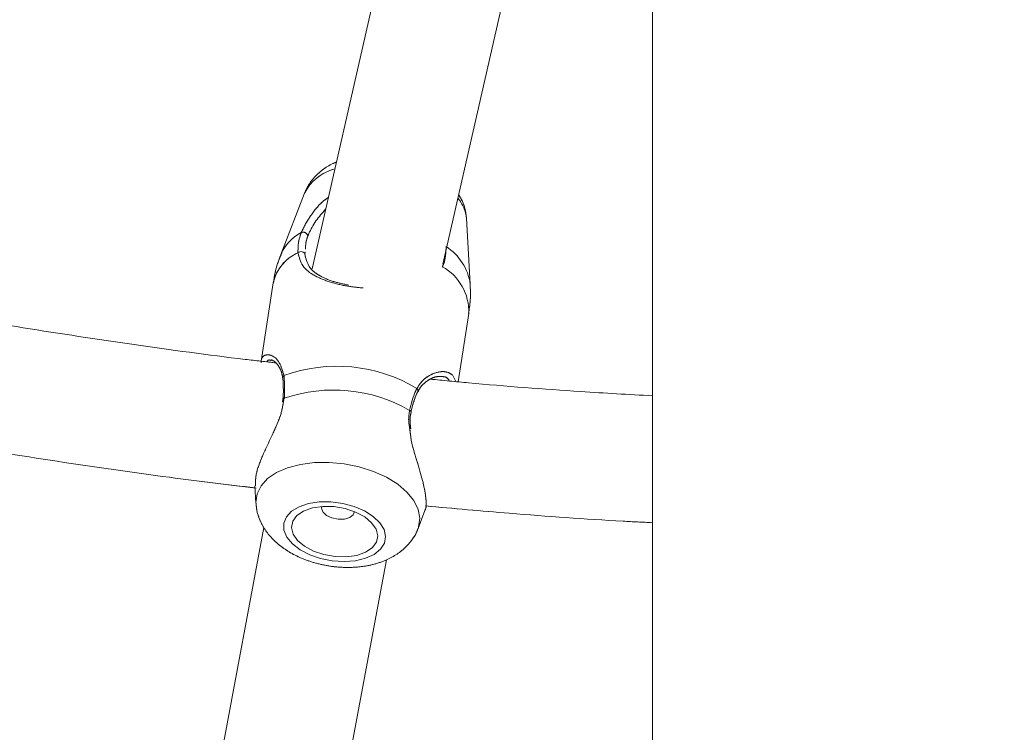
# Model space of a CAD drawing. Units: millimetres. Extents: x 0 to 42, y 0 to 29.8.
# Drawn here: x 30.8 to 31.5, y 11 to 11.5 of the extents above; entities that cross this region are included whole.
import ezdxf

# ---------------------------------------------------------------- set-up
doc = ezdxf.new("R2010")
doc.units = ezdxf.units.MM
doc.linetypes.add('PHANTOM', pattern=[1.27, 0.635, -0.127, 0.127, -0.127, 0.127, -0.127])
doc.layers.add('LE_NORM', color=179, linetype='Continuous', lineweight=40)
doc.styles.add('SLDTEXTSTYLE0', font='TXT', dxfattribs={"width": 0.605})
doc.dimstyles.new('SLDDIMSTYLE1', dxfattribs={"dimtxt": 0.35, "dimasz": 0.3, "dimexe": 0, "dimexo": 0.0625, "dimgap": 0.0875, "dimtad": 1, "dimdec": 0, "dimlfac": 20, "dimrnd": 1e-09, "dimzin": 12, "dimdsep": 46, "dimtxsty": 'SLDTEXTSTYLE0', "dimsah": 1, "dimcen": 0.09, "dimadec": 0, "dimazin": 3, "dimtfac": 1, "dimtofl": 0, "dimtmove": 0, "dimatfit": 3, "dimfxl": 1, "dimfrac": 2, "dimtolj": 1, "dimtzin": 12, "dimarcsym": 0})

# ---------------------------------------------------------------- blocks, each defined once
blk = doc.blocks.new('_D_8')
at = {"layer": 'LE_NORM'}
for p, q in [((31.35477, 13.75891), (28.51178, 13.75891)), ((28.61084, 13.75891), (28.61084, 5.46659)), ((30.15477, 5.46659), (28.51178, 5.46659))]:
    blk.add_line(p, q, dxfattribs=at)
for points in [[(28.61084, 13.75891), (28.51084, 13.45891), (28.71084, 13.45891)], [(28.61084, 5.46659), (28.71084, 5.76659), (28.51084, 5.76659)]]:
    blk.add_solid(points, dxfattribs=at)
at = {"layer": 'LE_NORM', "insert": (28.15967, 9.2839), "char_height": 0.35, "attachment_point": 1, "rotation": 90, "style": 'SLDTEXTSTYLE0'}
blk.add_mtext('166', dxfattribs=at)

msp = doc.modelspace()

# ---------------------------------------------------------------- linework, layer by layer
at = {"color": 7, "linetype": 'Continuous', "lineweight": 15}
for p, q in [((31.231583, 13.5863334), (31.231583, 5.4816416)), ((31.0783745, 11.5803308), (31.0164848, 11.3087884)), ((31.0991939, 11.3116736), (31.1563954, 11.5626464)), ((31.0117251, 11.3565115), (30.9968534, 11.3178987)), ((31.0117253, 11.3565052), (30.9968536, 11.3178921)), ((31.116457, 11.2991909), (31.1140864, 11.3405008)), ((31.1164572, 11.2991843), (31.1140865, 11.3404942)), ((31.1141102, 11.3399146), (31.1140865, 11.3404942)), ((31.0121356, 11.3194502), (31.0119496, 11.3179768)), ((30.9920466, 11.2999225), (30.9843134, 11.250482)), ((30.9920468, 11.299916), (30.9843145, 11.2504817)), ((31.1087921, 11.2374247), (31.1155452, 11.280599)), ((31.1051851, 11.2417454), (31.1072621, 11.2375716)), ((30.9980002, 11.2263638), (30.9978605, 11.2247891)), ((30.9981503, 11.2263665), (30.9981499, 11.2263886)), ((31.0790457, 11.2183315), (31.0790513, 11.2183533)), ((30.9804637, 11.17176), (30.9810984, 11.1606998)), ((31.0834597, 11.1446888), (31.0878553, 11.1561019)), ((30.9859452, 11.1454639), (30.9501354, 10.9530822)), ((31.0250519, 10.9183926), (31.0635156, 11.1250294))]:
    msp.add_line(p, q, dxfattribs=at)
at = {"color": 7, "linetype": 'PHANTOM', "lineweight": 0}
for p, q in [((31.231583, 13.5863334), (31.231583, 5.4816416)), ((31.0783745, 11.5803308), (31.0164848, 11.3087884)), ((31.0991939, 11.3116736), (31.1563954, 11.5626464)), ((31.0117251, 11.3565115), (30.9968534, 11.3178987)), ((31.0117253, 11.3565052), (30.9968536, 11.3178921)), ((31.116457, 11.2991909), (31.1140864, 11.3405008)), ((31.1164572, 11.2991843), (31.1140865, 11.3404942)), ((31.1141102, 11.3399146), (31.1140865, 11.3404942)), ((31.0121356, 11.3194502), (31.0119496, 11.3179768)), ((30.9920466, 11.2999225), (30.9843134, 11.250482)), ((30.9920468, 11.299916), (30.9843145, 11.2504817)), ((31.1087921, 11.2374247), (31.1155452, 11.280599)), ((31.1051851, 11.2417454), (31.1072621, 11.2375716)), ((30.9980002, 11.2263638), (30.9978605, 11.2247891)), ((30.9981503, 11.2263665), (30.9981499, 11.2263886)), ((31.0790457, 11.2183315), (31.0790513, 11.2183533)), ((30.9804637, 11.17176), (30.9810984, 11.1606998)), ((31.0834597, 11.1446888), (31.0878553, 11.1561019)), ((30.9859452, 11.1454639), (30.9501354, 10.9530822)), ((31.0250519, 10.9183926), (31.0635156, 11.1250294))]:
    msp.add_line(p, q, dxfattribs=at)
at = {"color": 8, "linetype": 'Continuous', "lineweight": 15}
msp.add_line((30.9989652, 11.2270997), (30.9985045, 11.2250931), dxfattribs=at)
at = {"color": 8, "linetype": 'PHANTOM', "lineweight": 0}
msp.add_line((30.9989652, 11.2270997), (30.9985045, 11.2250931), dxfattribs=at)
at = {"color": 7, "linetype": 'Continuous', "lineweight": 15, "flags": 128}
for points in [[(31.0119496, 11.3179768), (31.0118201, 11.318504), (31.0114834, 11.318971), (31.0109691, 11.3193369), (31.010322, 11.31957), (31.0095991, 11.3196493), (31.0088636, 11.3195679), (31.0081799, 11.3193334), (31.0076081, 11.3189659)], [(31.0629583, 11.1396725), (31.0619859, 11.144054), (31.0593287, 11.1483685), (31.0551299, 11.1523828), (31.0496157, 11.155881), (31.0430835, 11.1586741), (31.0358855, 11.1606116), (31.0284096, 11.1615891), (31.0210589, 11.1615539), (31.0142297, 11.1605079), (31.0082902, 11.1585072), (31.0035605, 11.1556605), (31.0002956, 11.1521203), (30.9986716, 11.1480779), (30.9987759, 11.1437515), (31.0006031, 11.1393735), (31.0040544, 11.1351809), (31.008944, 11.131399), (31.0150082, 11.1282322), (31.02192, 11.1258507), (31.0293069, 11.1243833), (31.0367707, 11.1239091), (31.0439089, 11.1244533), (31.0503367, 11.1259869), (31.0557077, 11.1284271), (31.0597322, 11.1316425), (31.0621932, 11.1354593), (31.0629583, 11.1396725)], [(31.0580058, 11.1401538), (31.0569781, 11.1443258), (31.0541617, 11.1483941), (31.0497486, 11.1520815), (31.0440395, 11.1551366), (31.0374236, 11.1573515), (31.0303517, 11.1585749), (31.0233056, 11.1587233), (31.0167658, 11.1577872), (31.0111776, 11.1558298), (31.0069221, 11.1529849), (31.0042892, 11.1494461), (31.0034583, 11.1454547), (31.004486, 11.1412824), (31.0073024, 11.1372141), (31.0117155, 11.1335266), (31.0174246, 11.1304716), (31.0240405, 11.1282567), (31.0311124, 11.1270333), (31.0381585, 11.1268849), (31.0446984, 11.127821), (31.0502865, 11.1297784), (31.0545421, 11.1326233), (31.057175, 11.136162), (31.0580058, 11.1401538)], [(31.022615, 11.1586777), (31.0224817, 11.1576462), (31.0233299, 11.1552647), (31.0256344, 11.1530918), (31.0290443, 11.1514584), (31.0330405, 11.1506126), (31.0370146, 11.1506838), (31.0403615, 11.1516607), (31.0425718, 11.1533949), (31.0433086, 11.1554409)]]:
    msp.add_lwpolyline(points, dxfattribs=at)
at = {"color": 7, "linetype": 'PHANTOM', "lineweight": 0, "flags": 128}
for points in [[(31.0119496, 11.3179768), (31.0118201, 11.318504), (31.0114834, 11.318971), (31.0109691, 11.3193369), (31.010322, 11.31957), (31.0095991, 11.3196493), (31.0088636, 11.3195679), (31.0081799, 11.3193334), (31.0076081, 11.3189659)], [(31.0629583, 11.1396725), (31.0619859, 11.144054), (31.0593287, 11.1483685), (31.0551299, 11.1523828), (31.0496157, 11.155881), (31.0430835, 11.1586741), (31.0358855, 11.1606116), (31.0284096, 11.1615891), (31.0210589, 11.1615539), (31.0142297, 11.1605079), (31.0082902, 11.1585072), (31.0035605, 11.1556605), (31.0002956, 11.1521203), (30.9986716, 11.1480779), (30.9987759, 11.1437515), (31.0006031, 11.1393735), (31.0040544, 11.1351809), (31.008944, 11.131399), (31.0150082, 11.1282322), (31.02192, 11.1258507), (31.0293069, 11.1243833), (31.0367707, 11.1239091), (31.0439089, 11.1244533), (31.0503367, 11.1259869), (31.0557077, 11.1284271), (31.0597322, 11.1316425), (31.0621932, 11.1354593), (31.0629583, 11.1396725)], [(31.0580058, 11.1401538), (31.0569781, 11.1443258), (31.0541617, 11.1483941), (31.0497486, 11.1520815), (31.0440395, 11.1551366), (31.0374236, 11.1573515), (31.0303517, 11.1585749), (31.0233056, 11.1587233), (31.0167658, 11.1577872), (31.0111776, 11.1558298), (31.0069221, 11.1529849), (31.0042892, 11.1494461), (31.0034583, 11.1454547), (31.004486, 11.1412824), (31.0073024, 11.1372141), (31.0117155, 11.1335266), (31.0174246, 11.1304716), (31.0240405, 11.1282567), (31.0311124, 11.1270333), (31.0381585, 11.1268849), (31.0446984, 11.127821), (31.0502865, 11.1297784), (31.0545421, 11.1326233), (31.057175, 11.136162), (31.0580058, 11.1401538)], [(31.022615, 11.1586777), (31.0224817, 11.1576462), (31.0233299, 11.1552647), (31.0256344, 11.1530918), (31.0290443, 11.1514584), (31.0330405, 11.1506126), (31.0370146, 11.1506838), (31.0403615, 11.1516607), (31.0425718, 11.1533949), (31.0433086, 11.1554409)]]:
    msp.add_lwpolyline(points, dxfattribs=at)
at = {"color": 8, "linetype": 'Continuous', "lineweight": 15, "flags": 128}
for points in [[(31.0845954, 11.1512194), (31.0835815, 11.1568046), (31.0808394, 11.1623708), (31.0764626, 11.1677287), (31.0706001, 11.1726955), (31.0634516, 11.1771024), (31.0552605, 11.1807991), (31.0463057, 11.1836598), (31.0368921, 11.1855871), (31.0273404, 11.1865154), (31.0179759, 11.1864129), (31.0091173, 11.1852834), (31.0010664, 11.1831651), (30.9940974, 11.18013), (30.9884475, 11.1762819), (30.9843092, 11.1717517), (30.9818234, 11.1666933), (30.9810748, 11.1612794), (30.9811093, 11.1605245)], [(31.0834483, 11.1446596), (31.0838468, 11.1458055), (31.0845954, 11.1512194)]]:
    msp.add_lwpolyline(points, dxfattribs=at)
at = {"color": 8, "linetype": 'PHANTOM', "lineweight": 0, "flags": 128}
for points in [[(31.0845954, 11.1512194), (31.0835815, 11.1568046), (31.0808394, 11.1623708), (31.0764626, 11.1677287), (31.0706001, 11.1726955), (31.0634516, 11.1771024), (31.0552605, 11.1807991), (31.0463057, 11.1836598), (31.0368921, 11.1855871), (31.0273404, 11.1865154), (31.0179759, 11.1864129), (31.0091173, 11.1852834), (31.0010664, 11.1831651), (30.9940974, 11.18013), (30.9884475, 11.1762819), (30.9843092, 11.1717517), (30.9818234, 11.1666933), (30.9810748, 11.1612794), (30.9811093, 11.1605245)], [(31.0834483, 11.1446596), (31.0838468, 11.1458055), (31.0845954, 11.1512194)]]:
    msp.add_lwpolyline(points, dxfattribs=at)
at = {"color": 8, "linetype": 'Continuous', "lineweight": 15}
for centre, radius, start, end in [((31.0385434, 11.3428679), 0.0300863, 104.749686, 153.0461565), ((31.0905183, 11.3381901), 0.0236806, 5.5837286, 39.8572362), ((31.022663, 11.3067631), 0.0281066, 117.4161205, 156.6743314), ((31.0830651, 11.294366), 0.0337379, 8.21078, 57.5129598), ((31.0183986, 11.2942707), 0.0269497, 113.6027883, 167.908525), ((31.0830274, 11.2816538), 0.0325349, 358.1421163, 60.9755322), ((30.9996065, 11.2399994), 0.0016195, 121.1520699, 185.2513338), ((31.0816412, 11.2318211), 0.0017812, 339.4027073, 52.0252823), ((30.9990503, 11.2261791), 0.0009244, 95.2785857, 166.9058126), ((31.0779109, 11.2182841), 0.0011425, 3.4715241, 79.5687421)]:
    msp.add_arc(centre, radius, start, end, dxfattribs=at)
at = {"color": 8, "linetype": 'PHANTOM', "lineweight": 0}
for centre, radius, start, end in [((31.0385434, 11.3428679), 0.0300863, 104.749686, 153.0461565), ((31.0905183, 11.3381901), 0.0236806, 5.5837286, 39.8572362), ((31.022663, 11.3067631), 0.0281066, 117.4161205, 156.6743314), ((31.0830651, 11.294366), 0.0337379, 8.21078, 57.5129598), ((31.0183986, 11.2942707), 0.0269497, 113.6027883, 167.908525), ((31.0830274, 11.2816538), 0.0325349, 358.1421163, 60.9755322), ((30.9996065, 11.2399994), 0.0016195, 121.1520699, 185.2513338), ((31.0816412, 11.2318211), 0.0017812, 339.4027073, 52.0252823), ((30.9990503, 11.2261791), 0.0009244, 95.2785857, 166.9058126), ((31.0779109, 11.2182841), 0.0011425, 3.4715241, 79.5687421)]:
    msp.add_arc(centre, radius, start, end, dxfattribs=at)
at = {"color": 7, "linetype": 'Continuous', "lineweight": 15}
for centre, radius, start, end in [((31.0108609, 11.3287356), 0.003188, 16.6632611, 110.9443402), ((31.0322276, 11.1495786), 0.0977138, 58.8744929, 110.0242061), ((31.0300708, 11.1360882), 0.0961803, 60.0297145, 108.8692298)]:
    msp.add_arc(centre, radius, start, end, dxfattribs=at)
at = {"color": 7, "linetype": 'PHANTOM', "lineweight": 0}
for centre, radius, start, end in [((31.0108609, 11.3287356), 0.003188, 16.6632611, 110.9443402), ((31.0322276, 11.1495786), 0.0977138, 58.8744929, 110.0242061), ((31.0300708, 11.1360882), 0.0961803, 60.0297145, 108.8692298)]:
    msp.add_arc(centre, radius, start, end, dxfattribs=at)
at = {"color": 7, "linetype": 'Continuous', "lineweight": 15}
for points, knots in [([(31.031836, 11.376142), (31.0310701, 11.3758583), (31.0278954, 11.3746823), (31.0231534, 11.3715152), (31.0178661, 11.3667884), (31.0139959, 11.361736), (31.0124996, 11.3580702), (31.0118603, 11.356504)], [0, 0, 0, 0, 0.08266957, 0.34270043, 0.58868021, 0.82426629, 1, 1, 1, 1]), ([(31.0097213, 11.331713), (31.0112748, 11.3349439), (31.0128673, 11.338256), (31.0174167, 11.3449126), (31.0208713, 11.3497189), (31.025529, 11.3529819), (31.0267527, 11.3538391)], [0, 0, 0, 0, 0.41369935, 0.42409451, 0.84869728, 1, 1, 1, 1]), ([(31.1141283, 11.3394696), (31.1139571, 11.3414741), (31.1135947, 11.3457182), (31.1118317, 11.3511869), (31.1099325, 11.3543226), (31.1091928, 11.3555438)], [0, 0, 0, 0, 0.35336962, 0.74816665, 1, 1, 1, 1]), ([(31.0250907, 11.3465468), (31.0229456, 11.3440881), (31.0186321, 11.3391442), (31.0153835, 11.3331116), (31.0141211, 11.3301355), (31.013915, 11.3296497)], [0, 0, 0, 0, 0.4528974, 0.91069859, 1, 1, 1, 1]), ([(31.0076081, 11.3189659), (31.0076621, 11.3224225), (31.007727, 11.326575), (31.0094351, 11.3309755), (31.0097213, 11.331713)], [0, 0, 0, 0, 0.8324168, 1, 1, 1, 1]), ([(31.013915, 11.3296497), (31.0136466, 11.328972), (31.0124875, 11.3260457), (31.0124125, 11.3232979), (31.0123548, 11.3211865)], [0, 0, 0, 0, 0.23159479, 1, 1, 1, 1]), ([(31.101186, 11.3228244), (31.101049, 11.3190639), (31.1008843, 11.3145455), (31.0991103, 11.3107408), (31.0988128, 11.3101027)], [0, 0, 0, 0, 0.83227636, 1, 1, 1, 1]), ([(30.9970562, 11.3180098), (30.9966245, 11.3170047), (30.9945947, 11.312279), (30.99293, 11.3061472), (30.9923358, 11.3009995), (30.9922067, 11.2998811)], [0, 0, 0, 0, 0.174560069, 0.820654762, 1, 1, 1, 1]), ([(31.0119496, 11.3179768), (31.0126231, 11.3152626), (31.0140595, 11.3094741), (31.0207079, 11.3044845), (31.0293737, 11.3006826), (31.0363989, 11.2991977), (31.0395798, 11.2985254)], [0, 0, 0, 0, 0.25906778, 0.55251029, 0.79738059, 1, 1, 1, 1]), ([(30.9936053, 11.2494189), (30.9871616, 11.2501447), (30.9572188, 11.2535173), (30.9040047, 11.2608117), (30.834023, 11.2713658), (30.7654389, 11.2829957), (30.7203684, 11.2917115), (30.6983823, 11.2959633)], [0, 0, 0, 0, 0.06487658, 0.30147162, 0.53806641, 0.77466104, 1, 1, 1, 1]), ([(31.1153853, 11.2806339), (31.1158265, 11.2834384), (31.1167969, 11.2896077), (31.1165238, 11.2958446), (31.1163748, 11.2992463)], [0, 0, 0, 0, 0.4545906, 1, 1, 1, 1]), ([(30.9843996, 11.2494609), (30.9844075, 11.2499991), (30.9844489, 11.2528414), (30.9857055, 11.2536281), (30.9867241, 11.254266)], [0, 0, 0, 0, 0.18934069, 1, 1, 1, 1]), ([(30.9907174, 11.2512675), (30.9908393, 11.2512696), (30.9912357, 11.2512763), (30.9931449, 11.2501904), (30.9953387, 11.2476166), (30.9971982, 11.2441854), (30.9977313, 11.241207), (30.9979723, 11.2398604)], [0, 0, 0, 0, 0.10924501, 0.35543787, 0.5948067, 0.81680154, 1, 1, 1, 1]), ([(30.9987687, 11.2413854), (30.9990499, 11.2377054), (30.9993878, 11.2332846), (30.9990259, 11.2279873), (30.9989652, 11.2270997)], [0, 0, 0, 0, 0.83243018, 1, 1, 1, 1]), ([(31.0834202, 11.2310899), (31.0837319, 11.2317708), (31.0847327, 11.233957), (31.0874093, 11.236713), (31.0910987, 11.2393706), (31.095053, 11.2408888), (31.0971215, 11.2408412), (31.0980929, 11.2408189)], [0, 0, 0, 0, 0.09100809, 0.29219451, 0.521974581, 0.77550543, 1, 1, 1, 1]), ([(30.997977, 11.2398467), (30.9980143, 11.2395694), (30.9982464, 11.2378445), (30.9982927, 11.2357139), (30.9983315, 11.2339259)], [0, 0, 0, 0, 0.16078735, 1, 1, 1, 1]), ([(30.9983315, 11.2339259), (30.9983533, 11.2335469), (30.9984811, 11.2313259), (30.9982865, 11.2286288), (30.9981251, 11.2263918)], [0, 0, 0, 0, 0.17061345, 1, 1, 1, 1]), ([(31.231583, 11.2286029), (31.216478, 11.2294609), (31.1777093, 11.2316631), (31.1308659, 11.2352334), (31.0991983, 11.2383302), (31.0910837, 11.2391237)], [0, 0, 0, 0, 0.32192008, 0.82624836, 1, 1, 1, 1]), ([(31.0781178, 11.2194077), (31.0791924, 11.2236257), (31.0804836, 11.2286939), (31.0824135, 11.2325743), (31.0827372, 11.2332252)], [0, 0, 0, 0, 0.83226997, 1, 1, 1, 1]), ([(31.0790699, 11.21835), (31.0791155, 11.2186102), (31.0795692, 11.2212024), (31.0809181, 11.2256077), (31.0823905, 11.2296504), (31.083295, 11.2311533), (31.0833175, 11.2311906)], [0, 0, 0, 0, 0.05166144, 0.51471809, 0.98794404, 1, 1, 1, 1]), ([(30.9985045, 11.2250931), (30.9979709, 11.2219273), (30.997421, 11.2186651), (30.9948593, 11.2115085), (30.9909017, 11.2028165), (30.9850121, 11.1905811), (30.980753, 11.179268), (30.9807695, 11.174083), (30.9807769, 11.1717636)], [0, 0, 0, 0, 0.15595683, 0.16070275, 0.35465588, 0.59176843, 0.81739189, 1, 1, 1, 1]), ([(30.6746016, 11.2192634), (30.6878136, 11.2165932), (30.7243729, 11.2092045), (30.7846781, 11.1984879), (30.8554498, 11.1870528), (30.9207431, 11.1776283), (30.9625354, 11.1725766), (30.9805417, 11.1704001)], [0, 0, 0, 0, 0.1309043, 0.36222999, 0.59355629, 0.8248835, 1, 1, 1, 1]), ([(31.0788607, 11.2077877), (31.0787331, 11.2088415), (31.07836, 11.2119239), (31.0784207, 11.2155595), (31.0790353, 11.2178082), (31.0791687, 11.2182963)], [0, 0, 0, 0, 0.28909346, 0.84567417, 1, 1, 1, 1]), ([(31.0877069, 11.1561686), (31.0878047, 11.1562749), (31.0888125, 11.1573697), (31.0887139, 11.1634191), (31.0868388, 11.1735382), (31.0832748, 11.1861564), (31.0793379, 11.197913), (31.0784816, 11.2054826), (31.0782059, 11.2079192)], [0, 0, 0, 0, 0.02397015, 0.24694164, 0.44607423, 0.65127084, 0.88774723, 1, 1, 1, 1]), ([(30.9812853, 11.1604095), (30.9812884, 11.1596591), (30.9813009, 11.1566624), (30.9828277, 11.1515665), (30.985705, 11.145395), (30.9899215, 11.1396828), (30.995343, 11.1344494), (31.0019912, 11.1297979), (31.0096983, 11.1259008), (31.0181781, 11.1229201), (31.0271086, 11.120953), (31.0362386, 11.1200481), (31.0453637, 11.1202562), (31.054299, 11.1216543), (31.0624559, 11.1242406), (31.069509, 11.1278876), (31.0753104, 11.1323156), (31.0797801, 11.1375722), (31.0825131, 11.1417702), (31.0832221, 11.1442974), (31.0833291, 11.1446786)], [0, 0, 0, 0, 0.01789712, 0.07147171, 0.12545669, 0.1813988, 0.2405003, 0.30299654, 0.36771314, 0.43272915, 0.49755197, 0.56249836, 0.62808204, 0.69491911, 0.76365028, 0.82468018, 0.88243182, 0.93737061, 0.99055058, 1, 1, 1, 1]), ([(31.0881218, 11.1590356), (31.1057819, 11.1574421), (31.1473395, 11.1536924), (31.1951878, 11.1502642), (31.2253839, 11.1487606), (31.231583, 11.1484519)], [0, 0, 0, 0, 0.36999339, 0.87066416, 1, 1, 1, 1])]:
    msp.add_open_spline(points, degree=3, knots=knots, dxfattribs=at)
at = {"color": 7, "linetype": 'PHANTOM', "lineweight": 0}
for points, knots in [([(31.031836, 11.376142), (31.0310701, 11.3758583), (31.0278954, 11.3746823), (31.0231534, 11.3715152), (31.0178661, 11.3667884), (31.0139959, 11.361736), (31.0124996, 11.3580702), (31.0118603, 11.356504)], [0, 0, 0, 0, 0.08266957, 0.34270043, 0.58868021, 0.82426629, 1, 1, 1, 1]), ([(31.0097213, 11.331713), (31.0112748, 11.3349439), (31.0128673, 11.338256), (31.0174167, 11.3449126), (31.0208713, 11.3497189), (31.025529, 11.3529819), (31.0267527, 11.3538391)], [0, 0, 0, 0, 0.41369935, 0.42409451, 0.84869728, 1, 1, 1, 1]), ([(31.1141283, 11.3394696), (31.1139571, 11.3414741), (31.1135947, 11.3457182), (31.1118317, 11.3511869), (31.1099325, 11.3543226), (31.1091928, 11.3555438)], [0, 0, 0, 0, 0.35336962, 0.74816665, 1, 1, 1, 1]), ([(31.0250907, 11.3465468), (31.0229456, 11.3440881), (31.0186321, 11.3391442), (31.0153835, 11.3331116), (31.0141211, 11.3301355), (31.013915, 11.3296497)], [0, 0, 0, 0, 0.4528974, 0.91069859, 1, 1, 1, 1]), ([(31.0076081, 11.3189659), (31.0076621, 11.3224225), (31.007727, 11.326575), (31.0094351, 11.3309755), (31.0097213, 11.331713)], [0, 0, 0, 0, 0.8324168, 1, 1, 1, 1]), ([(31.013915, 11.3296497), (31.0136466, 11.328972), (31.0124875, 11.3260457), (31.0124125, 11.3232979), (31.0123548, 11.3211865)], [0, 0, 0, 0, 0.23159479, 1, 1, 1, 1]), ([(31.101186, 11.3228244), (31.101049, 11.3190639), (31.1008843, 11.3145455), (31.0991103, 11.3107408), (31.0988128, 11.3101027)], [0, 0, 0, 0, 0.83227636, 1, 1, 1, 1]), ([(30.9970562, 11.3180098), (30.9966245, 11.3170047), (30.9945947, 11.312279), (30.99293, 11.3061472), (30.9923358, 11.3009995), (30.9922067, 11.2998811)], [0, 0, 0, 0, 0.174560069, 0.820654762, 1, 1, 1, 1]), ([(31.0119496, 11.3179768), (31.0126231, 11.3152626), (31.0140595, 11.3094741), (31.0207079, 11.3044845), (31.0293737, 11.3006826), (31.0363989, 11.2991977), (31.0395798, 11.2985254)], [0, 0, 0, 0, 0.25906778, 0.55251029, 0.79738059, 1, 1, 1, 1]), ([(30.9941277, 11.2493593), (30.9875098, 11.2501044), (30.9573926, 11.2534954), (30.9040045, 11.260811), (30.8340231, 11.271366), (30.7654389, 11.2829956), (30.7203684, 11.2917115), (30.6983823, 11.2959633)], [0, 0, 0, 0, 0.066513713, 0.302694544, 0.538875125, 0.775055547, 1, 1, 1, 1]), ([(31.1153853, 11.2806339), (31.1158265, 11.2834384), (31.1167969, 11.2896077), (31.1165238, 11.2958446), (31.1163748, 11.2992463)], [0, 0, 0, 0, 0.4545906, 1, 1, 1, 1]), ([(30.9843996, 11.2494609), (30.9844075, 11.2499991), (30.9844489, 11.2528414), (30.9857055, 11.2536281), (30.9867241, 11.254266)], [0, 0, 0, 0, 0.18934069, 1, 1, 1, 1]), ([(30.9907174, 11.2512675), (30.9908393, 11.2512696), (30.9912357, 11.2512763), (30.9931449, 11.2501904), (30.9953387, 11.2476166), (30.9971982, 11.2441854), (30.9977313, 11.241207), (30.9979723, 11.2398604)], [0, 0, 0, 0, 0.10924501, 0.35543787, 0.5948067, 0.81680154, 1, 1, 1, 1]), ([(30.9987687, 11.2413854), (30.9990499, 11.2377054), (30.9993878, 11.2332846), (30.9990259, 11.2279873), (30.9989652, 11.2270997)], [0, 0, 0, 0, 0.83243018, 1, 1, 1, 1]), ([(31.0834202, 11.2310899), (31.0837319, 11.2317708), (31.0847327, 11.233957), (31.0874093, 11.236713), (31.0910987, 11.2393706), (31.095053, 11.2408888), (31.0971215, 11.2408412), (31.0980929, 11.2408189)], [0, 0, 0, 0, 0.09100809, 0.29219451, 0.521974581, 0.77550543, 1, 1, 1, 1]), ([(30.997977, 11.2398467), (30.9980143, 11.2395694), (30.9982464, 11.2378445), (30.9982927, 11.2357139), (30.9983315, 11.2339259)], [0, 0, 0, 0, 0.16078735, 1, 1, 1, 1]), ([(30.9983315, 11.2339259), (30.9983533, 11.2335469), (30.9984811, 11.2313259), (30.9982865, 11.2286288), (30.9981251, 11.2263918)], [0, 0, 0, 0, 0.17061345, 1, 1, 1, 1]), ([(31.231583, 11.2286029), (31.216478, 11.2294609), (31.1777093, 11.2316632), (31.1308897, 11.2352313), (31.0992458, 11.2383257), (31.091155, 11.2391168)], [0, 0, 0, 0, 0.32208378, 0.82666851, 1, 1, 1, 1]), ([(31.0781178, 11.2194077), (31.0791924, 11.2236257), (31.0804836, 11.2286939), (31.0824135, 11.2325743), (31.0827372, 11.2332252)], [0, 0, 0, 0, 0.83226997, 1, 1, 1, 1]), ([(31.0790699, 11.21835), (31.0791155, 11.2186102), (31.0795692, 11.2212024), (31.0809181, 11.2256077), (31.0823905, 11.2296504), (31.083295, 11.2311533), (31.0833175, 11.2311906)], [0, 0, 0, 0, 0.05166144, 0.51471809, 0.98794404, 1, 1, 1, 1]), ([(30.9985045, 11.2250931), (30.9979709, 11.2219273), (30.997421, 11.2186651), (30.9948593, 11.2115085), (30.9909017, 11.2028165), (30.9850121, 11.1905811), (30.980753, 11.179268), (30.9807695, 11.174083), (30.9807769, 11.1717636)], [0, 0, 0, 0, 0.15595683, 0.16070275, 0.35465588, 0.59176843, 0.81739189, 1, 1, 1, 1]), ([(30.6745827, 11.2192673), (30.687801, 11.2165958), (30.7243665, 11.2092056), (30.7846781, 11.198488), (30.8554497, 11.1870524), (30.9209336, 11.1776022), (30.9629173, 11.1725282), (30.9811148, 11.1703289)], [0, 0, 0, 0, 0.13071567, 0.3615977, 0.59248034, 0.82336389, 1, 1, 1, 1]), ([(31.0788607, 11.2077877), (31.0787331, 11.2088415), (31.07836, 11.2119239), (31.0784207, 11.2155595), (31.0790353, 11.2178082), (31.0791687, 11.2182963)], [0, 0, 0, 0, 0.28909346, 0.84567417, 1, 1, 1, 1]), ([(31.0877069, 11.1561686), (31.0878047, 11.1562749), (31.0888125, 11.1573697), (31.0887139, 11.1634191), (31.0868388, 11.1735382), (31.0832748, 11.1861564), (31.0793379, 11.197913), (31.0784816, 11.2054826), (31.0782059, 11.2079192)], [0, 0, 0, 0, 0.02397015, 0.24694164, 0.44607423, 0.65127084, 0.88774723, 1, 1, 1, 1]), ([(30.9812853, 11.1604095), (30.9812884, 11.1596591), (30.9813009, 11.1566624), (30.9828277, 11.1515665), (30.985705, 11.145395), (30.9899215, 11.1396828), (30.995343, 11.1344494), (31.0019912, 11.1297979), (31.0096983, 11.1259008), (31.0181781, 11.1229201), (31.0271086, 11.120953), (31.0362386, 11.1200481), (31.0453637, 11.1202562), (31.054299, 11.1216543), (31.0624559, 11.1242406), (31.069509, 11.1278876), (31.0753104, 11.1323156), (31.0797801, 11.1375722), (31.0825131, 11.1417702), (31.0832221, 11.1442974), (31.0833291, 11.1446786)], [0, 0, 0, 0, 0.01789712, 0.07147171, 0.12545669, 0.1813988, 0.2405003, 0.30299654, 0.36771314, 0.43272915, 0.49755197, 0.56249836, 0.62808204, 0.69491911, 0.76365028, 0.82468018, 0.88243182, 0.93737061, 0.99055058, 1, 1, 1, 1]), ([(31.0883625, 11.1590145), (31.1059424, 11.1574284), (31.1474199, 11.1536862), (31.1951878, 11.1502642), (31.2253839, 11.1487606), (31.231583, 11.1484519)], [0, 0, 0, 0, 0.36893296, 0.87044646, 1, 1, 1, 1])]:
    msp.add_open_spline(points, degree=3, knots=knots, dxfattribs=at)
at = {"color": 8, "linetype": 'Continuous', "lineweight": 15}
for points, knots in [([(31.0487261, 11.2967015), (31.0454921, 11.2970265), (31.0380484, 11.2977746), (31.0274207, 11.3003762), (31.0174211, 11.3044635), (31.0100362, 11.3098796), (31.0083811, 11.3160734), (31.0076081, 11.3189659)], [0, 0, 0, 0, 0.144923325, 0.333571887, 0.540402882, 0.785363372, 1, 1, 1, 1]), ([(30.9867241, 11.254266), (30.9879718, 11.2544578), (30.9906971, 11.2548768), (30.9961201, 11.2505845), (30.9979255, 11.2443138), (30.9987687, 11.2413854)], [0, 0, 0, 0, 0.31035498, 0.67793117, 1, 1, 1, 1]), ([(30.990721, 11.2509171), (30.9900111, 11.251154), (30.9888355, 11.2515463), (30.9882378, 11.2504817), (30.9880011, 11.25006)], [0, 0, 0, 0, 0.603875, 1, 1, 1, 1]), ([(31.0827372, 11.2332252), (31.0837077, 11.2347489), (31.0856861, 11.237855), (31.0908852, 11.2419658), (31.0966229, 11.2440467), (31.1019732, 11.2438866), (31.1041017, 11.2424677), (31.1051851, 11.2417454)], [0, 0, 0, 0, 0.15343597, 0.31278563, 0.62498991, 0.80911074, 1, 1, 1, 1]), ([(31.1031697, 11.2379641), (31.1029741, 11.2383967), (31.1022509, 11.2399962), (31.1002704, 11.2407492), (31.0985264, 11.240739), (31.0981135, 11.2407366)], [0, 0, 0, 0, 0.22056318, 0.81546051, 1, 1, 1, 1]), ([(31.0782059, 11.2079192), (31.0779253, 11.2094989), (31.0772211, 11.2134634), (31.077781, 11.217175), (31.0781178, 11.2194077)], [0, 0, 0, 0, 0.39846045, 1, 1, 1, 1])]:
    msp.add_open_spline(points, degree=3, knots=knots, dxfattribs=at)
at = {"color": 8, "linetype": 'PHANTOM', "lineweight": 0}
for points, knots in [([(31.0487261, 11.2967015), (31.0454921, 11.2970265), (31.0380484, 11.2977746), (31.0274207, 11.3003762), (31.0174211, 11.3044635), (31.0100362, 11.3098796), (31.0083811, 11.3160734), (31.0076081, 11.3189659)], [0, 0, 0, 0, 0.144923325, 0.333571887, 0.540402882, 0.785363372, 1, 1, 1, 1]), ([(30.9867241, 11.254266), (30.9879718, 11.2544578), (30.9906971, 11.2548768), (30.9961201, 11.2505845), (30.9979255, 11.2443138), (30.9987687, 11.2413854)], [0, 0, 0, 0, 0.31035498, 0.67793117, 1, 1, 1, 1]), ([(30.990721, 11.2509171), (30.9900111, 11.251154), (30.9888355, 11.2515463), (30.9882378, 11.2504817), (30.9880011, 11.25006)], [0, 0, 0, 0, 0.603875, 1, 1, 1, 1]), ([(31.0827372, 11.2332252), (31.0837077, 11.2347489), (31.0856861, 11.237855), (31.0908852, 11.2419658), (31.0966229, 11.2440467), (31.1019732, 11.2438866), (31.1041017, 11.2424677), (31.1051851, 11.2417454)], [0, 0, 0, 0, 0.15343597, 0.31278563, 0.62498991, 0.80911074, 1, 1, 1, 1]), ([(31.1031697, 11.2379641), (31.1029741, 11.2383967), (31.1022509, 11.2399962), (31.1002704, 11.2407492), (31.0985264, 11.240739), (31.0981135, 11.2407366)], [0, 0, 0, 0, 0.22056318, 0.81546051, 1, 1, 1, 1]), ([(31.0782059, 11.2079192), (31.0779253, 11.2094989), (31.0772211, 11.2134634), (31.077781, 11.217175), (31.0781178, 11.2194077)], [0, 0, 0, 0, 0.39846045, 1, 1, 1, 1])]:
    msp.add_open_spline(points, degree=3, knots=knots, dxfattribs=at)

# ---------------------------------------------------------------- dimensions: what is measured, and where the dimension line sits
at = {"layer": 'LE_NORM'}
dim = msp.add_linear_dim(base=(28.6108399, 5.4665905), p1=(31.453833, 13.7589092), p2=(30.253833, 5.4665905), angle=90, dimstyle='SLDDIMSTYLE1', dxfattribs=at)
dim.commit()
dim.dimension.update_dxf_attribs({"geometry": '_D_8', "text_midpoint": (28.6108399, 9.6127499), "dimtype": 160})

doc.saveas('drawing.dxf')
